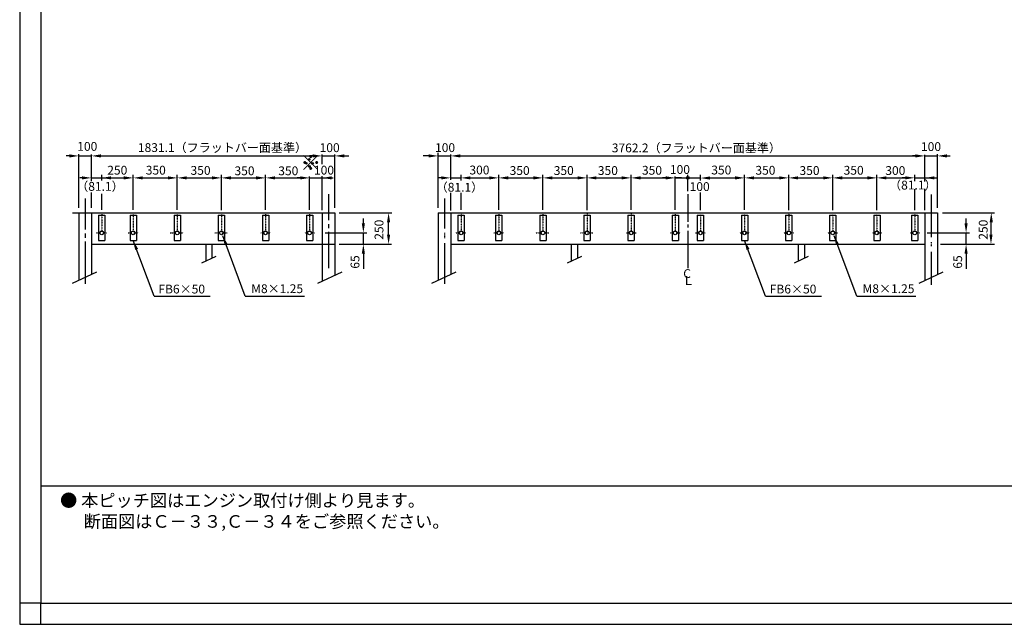
# Model space of a CAD drawing. Extents: x -452 to 352, y -192 to 384.
# Drawn here: x -452 to 17, y -192 to 96 of the extents above; entities that cross this region are included whole.
import ezdxf

# ---------------------------------------------------------------- set-up
doc = ezdxf.new("R2010")
doc.units = 0
doc.header["$LTSCALE"] = 0.03
doc.linetypes.add('CENTER2', pattern=[1.125, 0.75, -0.125, 0.125, -0.125])
doc.linetypes.add('CENTERX2', pattern=[4, 2.5, -0.5, 0.5, -0.5])
for name, color, linetype in [('MOJI', 7, 'CONTINUOUS'), ('PT', 4, 'CONTINUOUS'), ('SAKUZU1', 7, 'CONTINUOUS'), ('SUNPOUSEN', 6, 'CONTINUOUS'), ('TYUSINSEN', 5, 'CENTER2'), ('図面枠', 7, 'CONTINUOUS')]:
    doc.layers.add(name, color=color, linetype=linetype)
doc.styles.get("Standard").update_dxf_attribs({"font": 'txt.shx', "bigfont": 'KELF1-K.shx'})

# ---------------------------------------------------------------- blocks, each defined once
blk = doc.blocks.new('*U16')
at = {"layer": 'SUNPOUSEN', "color": 7, "linetype": 'CONTINUOUS'}
for points in [[(-134.03, 20.67), (-134.21, 21.09), (-134.03, 21.52)], [(-133.61, 20.49), (-134.03, 21.52), (-133.61, 21.69)], [(-134.03, 20.67), (-134.03, 21.52), (-133.61, 20.49)], [(-133.61, 20.49), (-133.61, 21.69), (-133.18, 20.67)], [(-133.18, 20.67), (-133.61, 21.69), (-133.18, 21.52)], [(-133.18, 20.67), (-133.18, 21.52), (-133.01, 21.09)]]:
    blk.add_solid(points, dxfattribs=at)
blk = doc.blocks.new('*X79')
at = {"layer": 'MOJI', "linetype": 'CONTINUOUS'}
for s, p in [('● 本ピッチ図はエンジン取付け側より見ます。', (-432.48, -135.55)), ('断面図はＣ－３３,Ｃ－３４をご参照ください。', (-421.25, -145.55))]:
    blk.add_text(s, height=6, dxfattribs=at).set_placement(p)

msp = doc.modelspace()

# ---------------------------------------------------------------- linework, layer by layer
at = {"layer": 'PT'}
for p, q in [((-451.7, 384.45), (-451.7, -191.55)), ((-451.7, -191.55), (352.3, -191.55))]:
    msp.add_line(p, q, dxfattribs=at)
at = {"layer": 'PT', "linetype": 'CONTINUOUS'}
msp.add_lwpolyline([(-441.7, -181.55), (-451.7, -181.55), (-451.7, -191.55), (-441.7, -191.55)], close=True, dxfattribs=at)
at = {"layer": 'SAKUZU1', "color": 7, "linetype": 'CONTINUOUS'}
for p, q in [((-426.53, 4.49), (-301.66, 4.49)), ((-414.16, 3.3), (-411.16, 3.3)), ((-414.16, 3.29), (-414.16, -8.76)), ((-411.16, 3.29), (-411.16, -8.76)), ((-399.16, 3.3), (-396.16, 3.3)), ((-399.16, 3.29), (-399.16, -8.76)), ((-396.16, 3.29), (-396.16, -8.76)), ((-378.16, 3.3), (-375.16, 3.3)), ((-378.16, 3.29), (-378.16, -8.76)), ((-375.16, 3.29), (-375.16, -8.76)), ((-357.16, 3.3), (-354.16, 3.3)), ((-357.16, 3.29), (-357.16, -8.76)), ((-354.16, 3.29), (-354.16, -8.76)), ((-336.16, 3.3), (-333.16, 3.3)), ((-336.16, 3.29), (-336.16, -8.76)), ((-333.16, 3.29), (-333.16, -8.76)), ((-315.16, 3.3), (-312.16, 3.3)), ((-315.16, 3.29), (-315.16, -8.76)), ((-312.16, 3.29), (-312.16, -8.76)), ((-252.47, 4.49), (-14.74, 4.49)), ((-243.11, 3.3), (-240.11, 3.3)), ((-243.11, 3.29), (-243.11, -8.76)), ((-240.11, 3.29), (-240.11, -8.76)), ((-225.11, 3.3), (-222.11, 3.3)), ((-225.11, 3.29), (-225.11, -8.76)), ((-222.11, 3.29), (-222.11, -8.76)), ((-204.11, 3.3), (-201.11, 3.3)), ((-204.11, 3.29), (-204.11, -8.76)), ((-201.11, 3.29), (-201.11, -8.76)), ((-183.11, 3.3), (-180.11, 3.3)), ((-183.11, 3.29), (-183.11, -8.76)), ((-180.11, 3.29), (-180.11, -8.76)), ((-162.11, 3.3), (-159.11, 3.3)), ((-162.11, 3.29), (-162.11, -8.76)), ((-159.11, 3.29), (-159.11, -8.76)), ((-141.11, 3.3), (-138.11, 3.3)), ((-141.11, 3.29), (-141.11, -8.76)), ((-138.11, 3.29), (-138.11, -8.76)), ((-129.11, 3.3), (-126.11, 3.3)), ((-129.11, 3.29), (-129.11, -8.76)), ((-126.11, 3.29), (-126.11, -8.76)), ((-108.11, 3.3), (-105.11, 3.3)), ((-108.11, 3.29), (-108.11, -8.76)), ((-105.11, 3.29), (-105.11, -8.76)), ((-87.11, 3.3), (-84.11, 3.3)), ((-87.11, 3.29), (-87.11, -8.76)), ((-84.11, 3.29), (-84.11, -8.76)), ((-66.11, 3.3), (-63.11, 3.3)), ((-66.11, 3.29), (-66.11, -8.76)), ((-63.11, 3.29), (-63.11, -8.76)), ((-45.11, 3.3), (-42.11, 3.3)), ((-45.11, 3.29), (-45.11, -8.76)), ((-42.11, 3.29), (-42.11, -8.76)), ((-27.11, 3.3), (-24.11, 3.3)), ((-27.11, 3.29), (-27.11, -8.76)), ((-24.11, 3.29), (-24.11, -8.76)), ((-414.16, -8.76), (-411.16, -8.76)), ((-399.16, -8.76), (-396.16, -8.76)), ((-378.16, -8.76), (-375.16, -8.76)), ((-357.16, -8.76), (-354.16, -8.76)), ((-336.16, -8.76), (-333.16, -8.76)), ((-315.16, -8.76), (-312.16, -8.76)), ((-243.11, -8.76), (-240.11, -8.76)), ((-225.11, -8.76), (-222.11, -8.76)), ((-204.11, -8.76), (-201.11, -8.76)), ((-183.11, -8.76), (-180.11, -8.76)), ((-162.11, -8.76), (-159.11, -8.76)), ((-141.11, -8.76), (-138.11, -8.76)), ((-129.11, -8.76), (-126.11, -8.76)), ((-108.11, -8.76), (-105.11, -8.76)), ((-87.11, -8.76), (-84.11, -8.76)), ((-66.11, -8.76), (-63.11, -8.76)), ((-45.11, -8.76), (-42.11, -8.76)), ((-27.11, -8.76), (-24.11, -8.76)), ((-417.53, -10.51), (-301.66, -10.51)), ((-363.16, -10.51), (-363.16, -18.55)), ((-360.16, -10.51), (-360.16, -17.15)), ((-246.47, -10.51), (-20.74, -10.51)), ((-189.11, -10.51), (-189.11, -18.55)), ((-186.11, -10.51), (-186.11, -17.15)), ((-81.11, -10.51), (-81.11, -18.55)), ((-78.11, -10.51), (-78.11, -17.15)), ((-364.97, -19.4), (-358.16, -16.22)), ((-190.91, -19.4), (-184.1, -16.22)), ((-82.91, -19.4), (-76.1, -16.22))]:
    msp.add_line(p, q, dxfattribs=at)
at = {"layer": 'SAKUZU1', "linetype": 'CONTINUOUS'}
for p, q in [((-423.53, 4.49), (-423.53, -27.67)), ((-417.53, 4.49), (-417.53, -24.87)), ((-307.66, 4.49), (-307.66, -28.11)), ((-301.66, 4.49), (-301.66, -25.32)), ((-252.47, 4.49), (-252.47, -27.67)), ((-246.47, 4.49), (-246.47, -24.87)), ((-20.74, 4.49), (-20.74, -27.8)), ((-14.74, 4.49), (-14.74, -25)), ((-426.54, -29.08), (-415.05, -23.71)), ((-309.73, -29.08), (-298.23, -23.71)), ((-255.49, -29.08), (-243.99, -23.71)), ((-23.48, -29.08), (-11.99, -23.71))]:
    msp.add_line(p, q, dxfattribs=at)
at = {"layer": 'SAKUZU1', "color": 7, "linetype": 'CONTINUOUS'}
for centre in [(-412.66, -5.11), (-397.66, -5.11), (-376.66, -5.11), (-355.66, -5.11), (-334.66, -5.11), (-313.66, -5.11), (-241.61, -5.11), (-223.61, -5.11), (-202.61, -5.11), (-181.61, -5.11), (-160.61, -5.11), (-139.61, -5.11), (-127.61, -5.11), (-106.61, -5.11), (-85.61, -5.11), (-64.61, -5.11), (-43.61, -5.11), (-25.61, -5.11)]:
    msp.add_circle(centre, 0.9, dxfattribs=at)
at = {"layer": 'SUNPOUSEN', "color": 7, "linetype": 'BYBLOCK'}
for p, q in [((-252.47, 6.89), (-252.47, 33.06)), ((-426.53, 31.56), (-429.53, 31.56)), ((-423.53, 6.89), (-423.53, 32.42)), ((-423.53, 31.56), (-417.53, 31.56)), ((-417.52, 19.6), (-417.53, 32.28)), ((-414.53, 31.56), (-310.66, 31.56)), ((-310.66, 31.56), (-313.66, 31.56)), ((-307.66, 27.63), (-307.66, 32.3)), ((-307.66, 31.56), (-301.66, 31.56)), ((-307.66, 31.56), (-301.66, 31.56)), ((-301.66, 6.89), (-301.66, 32.17)), ((-298.66, 31.56), (-295.07, 31.56)), ((-255.47, 31.56), (-259.69, 31.56)), ((-252.47, 31.56), (-246.47, 31.56)), ((-246.47, 20.14), (-246.47, 32.28)), ((-243.47, 31.56), (-23.74, 31.56)), ((-243.47, 31.56), (-232.07, 31.56)), ((-23.74, 31.56), (-26.74, 31.56)), ((-20.74, 19.34), (-20.74, 32.13)), ((-20.74, 31.56), (-14.74, 31.56)), ((-20.74, 31.56), (-14.74, 31.56)), ((-14.74, 6.89), (-14.74, 32.39)), ((-11.74, 31.56), (-8.74, 31.56)), ((-420.53, 21.09), (-423.03, 21.09)), ((-417.53, 21.09), (-412.66, 21.09)), ((-412.66, 19.78), (-412.66, 22.59)), ((-412.66, 21.09), (-400.66, 21.09)), ((-412.66, 21.09), (-400.26, 21.09)), ((-397.66, 5.87), (-397.66, 22.59)), ((-394.66, 21.09), (-379.66, 21.09)), ((-376.66, 5.87), (-376.66, 22.59)), ((-373.66, 21.09), (-358.66, 21.09)), ((-355.66, 5.7), (-355.66, 22.59)), ((-352.66, 21.09), (-337.66, 21.09)), ((-334.66, 5.87), (-334.66, 22.59)), ((-331.66, 21.09), (-316.66, 21.09)), ((-316.66, 21.09), (-319.66, 21.09)), ((-313.66, 5.87), (-313.66, 21.68)), ((-313.66, 21.09), (-307.66, 21.09)), ((-313.66, 21.09), (-302.51, 21.09)), ((-307.66, 5.78), (-307.66, 21.99)), ((-249.47, 21.09), (-252.47, 21.09)), ((-246.47, 21.09), (-241.61, 21.09)), ((-241.61, 19.78), (-241.61, 22.59)), ((-238.61, 21.09), (-226.21, 21.09)), ((-238.61, 21.09), (-226.61, 21.09)), ((-223.61, 5.87), (-223.61, 22.59)), ((-220.61, 21.09), (-205.61, 21.09)), ((-202.61, 5.87), (-202.61, 22.59)), ((-199.61, 21.09), (-184.61, 21.09)), ((-181.61, 5.7), (-181.61, 22.59)), ((-178.61, 21.09), (-163.61, 21.09)), ((-160.61, 5.87), (-160.61, 22.59)), ((-157.61, 21.09), (-142.61, 21.09)), ((-142.61, 21.09), (-145.61, 21.09)), ((-139.61, 5.87), (-139.61, 21.68)), ((-136.61, 21.09), (-139.61, 21.09)), ((-139.61, 21.09), (-133.61, 21.09)), ((-139.61, 21.09), (-133.61, 21.09)), ((-133.61, 14.74), (-133.61, 22.59)), ((-133.61, 21.09), (-127.61, 21.09)), ((-133.61, 21.09), (-127.61, 21.09)), ((-130.61, 21.09), (-127.61, 21.09)), ((-127.61, 19.87), (-127.61, 22.59)), ((-124.61, 21.09), (-121.61, 21.09)), ((-124.61, 21.09), (-109.61, 21.09)), ((-106.61, 5.87), (-106.61, 22.59)), ((-103.61, 21.09), (-88.61, 21.09)), ((-85.61, 5.7), (-85.61, 22.59)), ((-82.61, 21.09), (-67.61, 21.09)), ((-64.61, 5.7), (-64.61, 22.59)), ((-61.61, 21.09), (-46.61, 21.09)), ((-43.61, 5.7), (-43.61, 22.59)), ((-40.61, 21.09), (-28.61, 21.09)), ((-28.61, 21.09), (-31.61, 21.09)), ((-25.61, 19.52), (-25.61, 22.59)), ((-25.61, 21.09), (-20.74, 21.09)), ((-25.61, 21.09), (-15.07, 21.09)), ((-17.74, 21.09), (-16.24, 21.09)), ((-417.53, 6.89), (-417.53, 14.11)), ((-25.61, 5.7), (-25.61, 15.75)), ((-20.74, 5.7), (-20.74, 15.86)), ((-412.66, 5.87), (-412.66, 13.42)), ((-246.47, 5.54), (-246.47, 13.93)), ((-241.61, 5.87), (-241.61, 13.93)), ((-127.61, 5.7), (-127.61, 14.06)), ((-299.58, 4.49), (-274.53, 4.49)), ((-288.09, -2.11), (-288.09, 1.68)), ((-276.09, -7.51), (-276.09, 1.49)), ((-12.34, 4.49), (12.3, 4.49)), ((-1.16, -2.11), (-1.16, 1.68)), ((10.84, -7.51), (10.84, 1.49)), ((-387.75, -35.27), (-397.66, -8.76)), ((-344.3, -35.27), (-355.05, -6.49)), ((-306.35, -5.11), (-286.51, -5.11)), ((-288.09, -10.51), (-288.09, -5.11)), ((-96.7, -35.27), (-106.61, -8.76)), ((-53.24, -35.27), (-63.99, -6.49)), ((-19.7, -5.11), (0.53, -5.11)), ((-1.16, -10.51), (-1.16, -5.11)), ((-299.69, -10.51), (-274.64, -10.51)), ((-288.09, -13.51), (-288.09, -22.22)), ((-13.32, -10.51), (12.3, -10.51)), ((-1.16, -13.51), (-1.16, -22.22)), ((-387.75, -35.27), (-361.09, -35.27)), ((-344.3, -35.27), (-316.12, -35.27)), ((-96.7, -35.27), (-70.04, -35.27)), ((-53.24, -35.27), (-25.06, -35.27))]:
    msp.add_line(p, q, dxfattribs=at)
at = {"layer": 'SUNPOUSEN', "color": 7, "linetype": 'CONTINUOUS'}
for centre, radius in [((-315.23, 28.05), 0.393), ((-313.78, 29.94), 0.393), ((-312.3, 27.95), 0.393), ((-313.75, 26.54), 0.393), ((-133.61, 21.09), 0.6)]:
    msp.add_circle(centre, radius, dxfattribs=at)
at = {"layer": 'SUNPOUSEN', "color": 7, "linetype": 'BYBLOCK'}
for points in [[(-428.03, 32.31), (-428.03, 30.81), (-423.53, 31.56)], [(-413.03, 32.31), (-413.03, 30.81), (-417.53, 31.56)], [(-312.16, 32.31), (-312.16, 30.81), (-307.66, 31.56)], [(-310.66, 32.06), (-310.66, 31.06), (-307.66, 31.56)], [(-297.16, 32.31), (-297.16, 30.81), (-301.66, 31.56)], [(-256.97, 32.31), (-256.97, 30.81), (-252.47, 31.56)], [(-241.97, 32.31), (-241.97, 30.81), (-246.47, 31.56)], [(-25.24, 32.31), (-25.24, 30.81), (-20.74, 31.56)], [(-10.24, 32.31), (-10.24, 30.81), (-14.74, 31.56)], [(-422.03, 21.84), (-422.03, 20.34), (-417.53, 21.09)], [(-408.16, 21.84), (-408.16, 20.34), (-412.66, 21.09)], [(-402.16, 21.84), (-402.16, 20.34), (-397.66, 21.09)], [(-393.16, 21.84), (-393.16, 20.34), (-397.66, 21.09)], [(-381.16, 21.84), (-381.16, 20.34), (-376.66, 21.09)], [(-372.16, 21.84), (-372.16, 20.34), (-376.66, 21.09)], [(-360.16, 21.84), (-360.16, 20.34), (-355.66, 21.09)], [(-351.16, 21.84), (-351.16, 20.34), (-355.66, 21.09)], [(-339.16, 21.84), (-339.16, 20.34), (-334.66, 21.09)], [(-330.16, 21.84), (-330.16, 20.34), (-334.66, 21.09)], [(-318.16, 21.84), (-318.16, 20.34), (-313.66, 21.09)], [(-316.66, 21.59), (-316.66, 20.59), (-313.66, 21.09)], [(-303.16, 21.84), (-303.16, 20.34), (-307.66, 21.09)], [(-250.97, 21.84), (-250.97, 20.34), (-246.47, 21.09)], [(-237.11, 21.84), (-237.11, 20.34), (-241.61, 21.09)], [(-228.11, 21.84), (-228.11, 20.34), (-223.61, 21.09)], [(-219.11, 21.84), (-219.11, 20.34), (-223.61, 21.09)], [(-207.11, 21.84), (-207.11, 20.34), (-202.61, 21.09)], [(-198.11, 21.84), (-198.11, 20.34), (-202.61, 21.09)], [(-186.11, 21.84), (-186.11, 20.34), (-181.61, 21.09)], [(-177.11, 21.84), (-177.11, 20.34), (-181.61, 21.09)], [(-165.11, 21.84), (-165.11, 20.34), (-160.61, 21.09)], [(-156.11, 21.84), (-156.11, 20.34), (-160.61, 21.09)], [(-144.11, 21.84), (-144.11, 20.34), (-139.61, 21.09)], [(-142.61, 21.59), (-142.61, 20.59), (-139.61, 21.09)], [(-123.11, 21.77), (-123.11, 20.27), (-127.61, 21.02)], [(-111.11, 21.84), (-111.11, 20.34), (-106.61, 21.09)], [(-102.11, 21.84), (-102.11, 20.34), (-106.61, 21.09)], [(-90.11, 21.84), (-90.11, 20.34), (-85.61, 21.09)], [(-81.11, 21.84), (-81.11, 20.34), (-85.61, 21.09)], [(-69.11, 21.84), (-69.11, 20.34), (-64.61, 21.09)], [(-60.11, 21.84), (-60.11, 20.34), (-64.61, 21.09)], [(-48.11, 21.84), (-48.11, 20.34), (-43.61, 21.09)], [(-39.11, 21.84), (-39.11, 20.34), (-43.61, 21.09)], [(-30.11, 21.86), (-30.11, 20.36), (-25.61, 21.11)], [(-16.24, 21.84), (-16.24, 20.34), (-20.74, 21.09)], [(-276.84, -0.01), (-275.34, -0.01), (-276.09, 4.49)], [(10.09, -0.01), (11.59, -0.01), (10.84, 4.49)], [(-288.84, -0.61), (-287.34, -0.61), (-288.09, -5.11)], [(-1.91, -0.61), (-0.41, -0.61), (-1.16, -5.11)], [(-396.75, -13.23), (-395.35, -12.69), (-397.66, -8.76)], [(-354.14, -10.96), (-352.74, -10.42), (-355.05, -6.49)], [(-276.84, -6.01), (-275.34, -6.01), (-276.09, -10.51)], [(-105.7, -13.23), (-104.3, -12.69), (-106.61, -8.76)], [(-63.08, -10.96), (-61.68, -10.42), (-63.99, -6.49)], [(9.94, -6.01), (11.44, -6.01), (10.69, -10.51)], [(-288.84, -15.01), (-287.34, -15.01), (-288.09, -10.51)], [(-1.91, -15.01), (-0.41, -15.01), (-1.16, -10.51)]]:
    msp.add_solid(points, dxfattribs=at)
at = {"layer": 'TYUSINSEN', "color": 7, "linetype": 'CONTINUOUS'}
for p, q in [((-420.53, 11.34), (-420.53, -3.5)), ((-304.66, 13.31), (-304.66, 1)), ((-249.47, 11.34), (-249.47, -3.08)), ((-133.61, 13.31), (-133.61, 0.17)), ((-17.74, 13.14), (-17.74, -7.2)), ((-304.66, -1.03), (-304.66, -2.85)), ((-304.66, -4.68), (-304.66, -21.96)), ((-133.61, -1.1), (-133.61, -2.56)), ((-133.61, -4.05), (-133.61, -21.96)), ((-420.53, -5.36), (-420.53, -7.48)), ((-420.53, -9.19), (-420.53, -29.41)), ((-249.47, -9.97), (-249.47, -29.41)), ((-17.74, -14.08), (-17.74, -29.89))]:
    msp.add_line(p, q, dxfattribs=at)
at = {"layer": 'TYUSINSEN', "color": 7, "linetype": 'CENTERX2'}
for p, q in [((-412.66, 3.77), (-412.66, -4.21)), ((-397.66, 3.66), (-397.66, -4.21)), ((-376.66, 3.67), (-376.66, -4.21)), ((-355.66, 3.65), (-355.66, -4.21)), ((-334.66, 3.83), (-334.66, -4.21)), ((-313.66, 3.83), (-313.66, -4.21)), ((-241.61, 4.04), (-241.61, -4.21)), ((-223.61, 3.8), (-223.61, -4.21)), ((-202.61, 3.8), (-202.61, -4.21)), ((-181.61, 3.92), (-181.61, -4.21)), ((-160.61, 3.92), (-160.61, -4.21)), ((-139.61, 3.8), (-139.61, -4.21)), ((-127.61, 3.73), (-127.61, -4.21)), ((-106.61, 3.88), (-106.61, -4.21)), ((-85.61, 4.03), (-85.61, -4.21)), ((-64.61, 3.73), (-64.61, -4.21)), ((-43.61, 3.73), (-43.61, -4.21)), ((-25.61, 3.85), (-25.61, -4.21))]:
    msp.add_line(p, q, dxfattribs=at)
at = {"layer": 'TYUSINSEN', "color": 7}
for p, q in [((-415.35, -5.11), (-413.15, -5.11)), ((-412.13, -5.11), (-410.34, -5.11)), ((-400.04, -5.11), (-398.26, -5.11)), ((-397.34, -5.11), (-395.24, -5.11)), ((-380.08, -5.11), (-377.27, -5.11)), ((-376.29, -5.11), (-373.87, -5.11)), ((-358.73, -5.11), (-356.27, -5.11)), ((-355.45, -5.11), (-352.93, -5.11)), ((-336.86, -5.11), (-335.14, -5.11)), ((-334.14, -5.11), (-332.19, -5.11)), ((-316.03, -5.11), (-314.26, -5.11)), ((-313.32, -5.11), (-311.3, -5.11)), ((-249.47, -5.09), (-249.47, -7.58)), ((-244.3, -5.11), (-241.84, -5.11)), ((-240.98, -5.11), (-239.28, -5.11)), ((-225.98, -5.11), (-223.77, -5.11)), ((-223.05, -5.11), (-221.18, -5.11)), ((-206.02, -5.11), (-203.17, -5.11)), ((-202.09, -5.11), (-199.81, -5.11)), ((-184.68, -5.11), (-182.07, -5.11)), ((-181.34, -5.11), (-178.88, -5.11)), ((-162.81, -5.11), (-161.1, -5.11)), ((-160.31, -5.11), (-158.13, -5.11)), ((-141.98, -5.11), (-140.05, -5.11)), ((-139.15, -5.11), (-137.24, -5.11)), ((-129.99, -5.11), (-127.92, -5.11)), ((-127.33, -5.11), (-125.39, -5.11)), ((-108.89, -5.11), (-107.1, -5.11)), ((-106.29, -5.11), (-104.26, -5.11)), ((-87.96, -5.11), (-86.08, -5.11)), ((-85.11, -5.11), (-83.22, -5.11)), ((-67.01, -5.11), (-65.16, -5.11)), ((-64.11, -5.11), (-62.3, -5.11)), ((-45.76, -5.11), (-44, -5.11)), ((-43.34, -5.11), (-41.33, -5.11)), ((-27.82, -5.11), (-26.11, -5.11)), ((-25.13, -5.11), (-23.19, -5.11)), ((-17.74, -9.54), (-17.74, -11.5))]:
    msp.add_line(p, q, dxfattribs=at)
at = {"layer": '図面枠'}
msp.add_line((-441.7, -125.55), (318.3, -125.55), dxfattribs=at)
msp.add_lwpolyline([(-441.7, -181.55), (318.3, -181.55), (318.3, 374.45), (-441.7, 374.45)], close=True, dxfattribs=at)

# ---------------------------------------------------------------- block references
at = {"layer": 'MOJI'}
msp.add_blockref('*X79', (0, 0), dxfattribs=at)
at = {"layer": 'SUNPOUSEN', "color": 7, "linetype": 'CONTINUOUS'}
msp.add_blockref('*U16', (0, 0), dxfattribs=at)

# ---------------------------------------------------------------- texts
for s, height, p in [('100', 4.2, (-424.3, 33.99)), ('1831.1（フラットバー面基準）', 4.2, (-395.43, 33.42)), ('100', 4.2, (-308.91, 33.39)), ('100', 4.2, (-253.96, 33.39)), ('3762.2（フラットバー面基準）', 4.2, (-169.82, 33.27)), ('100', 4.2, (-22.62, 33.89)), ('※', 7.26, (-318.11, 24.66)), ('250', 4.2, (-410.02, 22.65)), ('350', 4.2, (-391.69, 22.66)), ('350', 4.2, (-370.37, 22.56)), ('350', 4.2, (-349.44, 22.36)), ('350', 4.2, (-328.6, 22.36)), ('100', 4.2, (-311.59, 22.67)), ('300', 4.2, (-237.6, 22.74)), ('350', 4.2, (-218.46, 22.49)), ('350', 4.2, (-197.46, 22.49)), ('350', 4.2, (-176.46, 22.49)), ('350', 4.2, (-155.46, 22.61)), ('100', 4.2, (-142.16, 22.99)), ('350', 4.2, (-122.46, 22.74)), ('350', 4.2, (-101.46, 22.61)), ('350', 4.2, (-80.46, 22.49)), ('350', 4.2, (-59.46, 22.61)), ('300', 4.2, (-39.6, 22.49)), ('（81.1）', 4.2, (-424.8, 14.94)), ('（81.1）', 4.2, (-253.65, 14.53)), ('100', 4.2, (-132.75, 14.84)), ('（81.1）', 4.2, (-37.81, 15.56)), ('C', 4.2, (-135.81, -26.6)), ('Ｌ', 4.2, (-136.21, -29.85)), ('FB6×50', 4.2, (-385.67, -33.96)), ('M8×1.25', 4.2, (-341.49, -33.79)), ('FB6×50', 4.2, (-94.62, -33.96)), ('M8×1.25', 4.2, (-50.44, -33.79))]:
    msp.add_text(s, height=height, dxfattribs=at).set_placement(p)
for s, p in [('250', (-278.55, -8.36)), ('250', (9.11, -8.36)), ('65', (-289.98, -22.15)), ('65', (-3.06, -22.15))]:
    msp.add_text(s, height=4.2, rotation=90, dxfattribs=at).set_placement(p)

doc.saveas('drawing.dxf')
